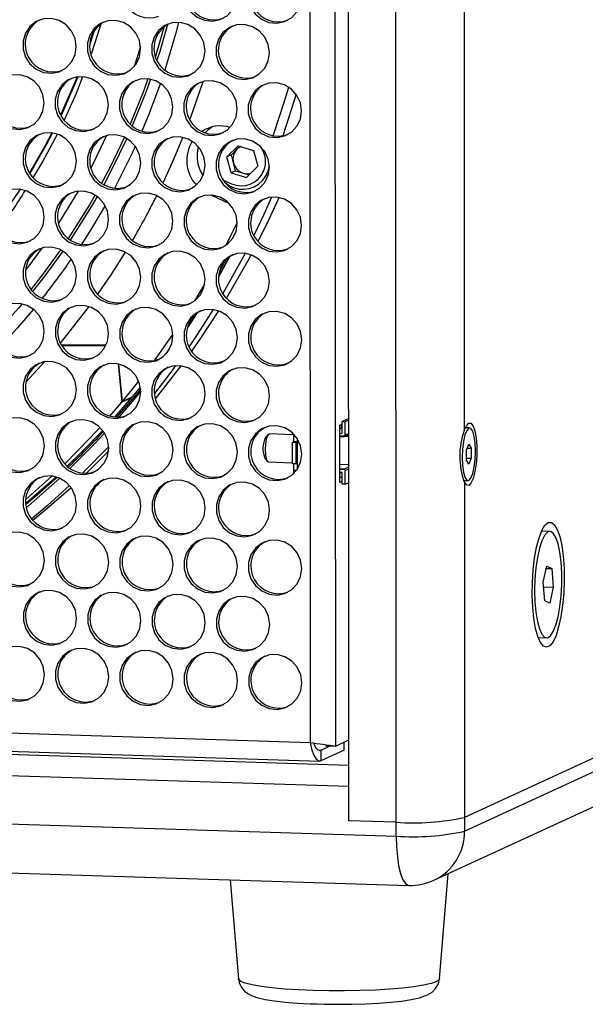
# Model space of a CAD drawing. Units: millimetres. Extents: x -2679 to 3061, y -1664 to 2343.
# Drawn here: x 2191 to 2326, y 275 to 510 of the extents above; entities that cross this region are included whole.
import ezdxf

# ---------------------------------------------------------------- set-up
doc = ezdxf.new("R2010")
doc.units = ezdxf.units.MM
doc.header["$MEASUREMENT"] = 0
doc.layers.get('0').update_dxf_attribs({"lineweight": 0})

msp = doc.modelspace()

# ---------------------------------------------------------------- linework, layer by layer
at = {"color": 18, "lineweight": 25, "true_color": 0x000000}
for p, q in [((2269.39, 318.76), (2268.5, 1857.29)), ((2280.68, 318.41), (2279.78, 1856.94)), ((2266.25, 336.58), (2265.37, 1841.34)), ((2259.27, 1839.59), (2260.14, 337.46)), ((2296.76, 671.5), (2296.91, 411.88)), ((2210.24, 508.87), (2207.91, 501.67)), ((2253.39, 482.26), (2253.28, 482.21)), ((2242.97, 479.86), (2240.29, 477.19)), ((2243.41, 479.73), (2242.69, 479.02)), ((2242.97, 479.86), (2246.64, 478.74)), ((2241.35, 477.68), (2240.29, 477.19)), ((2241.27, 473.39), (2240.29, 477.19)), ((2242.69, 479.02), (2241.35, 477.68)), ((2241.84, 475.78), (2241.35, 477.68)), ((2246.64, 478.74), (2247.63, 474.94)), ((2242.33, 473.88), (2241.84, 475.78)), ((2244.94, 472.27), (2247.63, 474.94)), ((2242.33, 473.88), (2241.27, 473.39)), ((2241.27, 473.39), (2244.94, 472.27)), ((2242.33, 473.88), (2244.17, 473.32)), ((2244.17, 473.32), (2245.57, 472.89)), ((2236.48, 468.09), (2240.83, 466.09)), ((2238.59, 450.05), (2239.93, 452.45)), ((2233, 439.75), (2230.88, 436.48)), ((2211.53, 432.37), (2200.86, 432.29)), ((2200.97, 432.12), (2211.45, 432.19)), ((2214.33, 427.77), (2215.22, 418.62)), ((2215.36, 418.79), (2214.49, 427.74)), ((2215.36, 418.79), (2219.28, 423.63)), ((2217.7, 419.87), (2219.67, 422.26)), ((2212.4, 415.33), (2215.22, 418.62)), ((2213.57, 415.09), (2217.56, 419.7)), ((2217.56, 419.7), (2215.22, 418.62)), ((2217.7, 419.87), (2215.36, 418.79)), ((2217.55, 419.8), (2217.56, 419.7)), ((2269.34, 414.75), (2267.74, 414.01)), ((2267.74, 414.01), (2268.46, 413.99)), ((2267.74, 411.36), (2267.74, 414.01)), ((2269.34, 414.39), (2268.46, 413.99)), ((2268.46, 410.76), (2268.46, 413.99)), ((2216.43, 411.6), (2217.57, 412.86)), ((2267.21, 413.19), (2267.74, 413.43)), ((2267.21, 399.46), (2267.21, 413.19)), ((2267.21, 411.22), (2267.58, 411.2)), ((2267.71, 412.58), (2267.55, 413.34)), ((2267.74, 412.51), (2267.63, 412.46)), ((2267.71, 412.58), (2267.75, 412.51)), ((2267.74, 412.46), (2267.73, 412.41)), ((2267.73, 412.41), (2267.74, 412.41)), ((2298.18, 412.49), (2297.15, 412.53)), ((2250.14, 410.95), (2249.54, 410.34)), ((2256.13, 410.87), (2250.37, 411.06)), ((2255.97, 409.05), (2256.29, 409.2)), ((2256.69, 409.03), (2255.97, 409.05)), ((2255.97, 403.94), (2255.97, 409.05)), ((2256.13, 411.11), (2256.13, 410.83)), ((2256.13, 410.83), (2256.41, 410.82)), ((2256.29, 409.2), (2256.29, 410.82)), ((2257.01, 409.18), (2256.29, 409.2)), ((2257.01, 409.18), (2256.69, 409.03)), ((2256.69, 409.03), (2256.7, 403.92)), ((2257.01, 410.03), (2257.01, 409.18)), ((2257.12, 402.74), (2257.12, 409.86)), ((2268.33, 410.5), (2267.21, 410.53)), ((2267.21, 410.48), (2268.15, 410.45)), ((2268.29, 410.47), (2269.34, 410.96)), ((2269.34, 410.46), (2268.33, 410.49)), ((2212.09, 408.07), (2205.85, 401.69)), ((2206.72, 401.66), (2212.05, 406.95)), ((2297.45, 407.17), (2297.98, 408.61)), ((2297.45, 404.78), (2297.45, 407.17)), ((2297.64, 407.69), (2298.51, 407.66)), ((2297.98, 408.61), (2298.51, 407.66)), ((2298.51, 407.66), (2298.51, 405.27)), ((2249.38, 405.16), (2249.94, 404.52)), ((2250.16, 404.39), (2255.97, 404.21)), ((2297.45, 405.31), (2298.51, 405.27)), ((2297.98, 403.83), (2297.45, 404.78)), ((2298.51, 405.27), (2297.98, 403.83)), ((2256.7, 403.92), (2255.97, 403.94)), ((2256.29, 402.38), (2256.14, 402.31)), ((2256.79, 402.27), (2256.14, 402.31)), ((2256.14, 402.31), (2256.14, 401.56)), ((2256.29, 402.38), (2256.29, 403.93)), ((2256.86, 402.37), (2256.29, 402.38)), ((2256.7, 403.92), (2257.02, 404.07)), ((2257.02, 404.07), (2257.02, 402.58)), ((2267.21, 403.86), (2269.35, 403.79)), ((2267.24, 403.85), (2267.21, 403.84)), ((2268.16, 402.67), (2267.21, 402.7)), ((2267.21, 402.63), (2268.33, 402.6)), ((2267.21, 401.19), (2267.41, 401.95)), ((2267.21, 401.95), (2267.58, 401.94)), ((2268.47, 399.1), (2268.47, 402.33)), ((2192.31, 395.45), (2198.54, 401.03)), ((2267.21, 400.65), (2267.74, 400.89)), ((2267.74, 399.7), (2267.21, 399.46)), ((2267.75, 399.12), (2267.74, 401.77)), ((2268.47, 399.1), (2269.35, 399.5)), ((2296.63, 399.99), (2297.78, 399.95)), ((2296.92, 399.58), (2296.97, 319.57)), ((2268.47, 399.1), (2267.75, 399.12)), ((2460.21, 394.81), (2296.97, 319.57)), ((2296.97, 316.26), (2460.21, 391.5)), ((2317.32, 387.79), (2315.33, 387.86)), ((2289.66, 304.56), (2452.9, 379.8)), ((2315.73, 375.69), (2316.58, 379.53)), ((2316.46, 378.98), (2317.77, 378.94)), ((2316.58, 379.53), (2317.77, 378.94)), ((2317.77, 378.94), (2318.11, 374.52)), ((2316.08, 371.26), (2315.73, 375.69)), ((2315.82, 374.59), (2318.11, 374.52)), ((2318.11, 374.52), (2317.27, 370.67)), ((2317.27, 370.67), (2316.08, 371.26)), ((2314.53, 362.47), (2316.52, 362.41)), ((1844.36, 350.54), (2260.14, 337.46)), ((1844.31, 346.17), (2262.43, 333.01)), ((1834.27, 340.72), (2269.39, 327.03)), ((2265.01, 336.6), (2262.69, 335.53)), ((2263.83, 336.66), (2266.25, 336.58)), ((2266.25, 336.58), (2269.38, 338.03)), ((2268.22, 335.59), (2268.22, 337.49)), ((2172.58, 335.1), (2269.39, 332.06)), ((2262.69, 335.53), (2262.7, 333.05)), ((2268.22, 335.59), (2262.7, 333.05)), ((1823, 329.5), (2280.68, 315.1)), ((2269.39, 318.76), (2269.39, 327.03)), ((2296.97, 319.57), (2296.97, 316.26)), ((2280.68, 318.41), (2269.39, 318.76)), ((2280.68, 315.1), (2280.68, 318.41)), ((2170.91, 306.89), (2283.66, 303.34)), ((2291.01, 281.05), (2293.04, 306.12)), ((2241.08, 304.68), (2243.03, 281.02))]:
    msp.add_line(p, q, dxfattribs=at)
at = {"color": 8, "lineweight": 25, "true_color": 0x808080}
for p, q in [((2216.11, 493.04), (2215.42, 491.26)), ((2239.45, 471.66), (2241.4, 470.76)), ((2240.71, 453.19), (2238.36, 448.98)), ((2232.37, 439.17), (2231.19, 437.37)), ((2267.21, 412.35), (2267.71, 412.58)), ((2267.73, 412.41), (2267.21, 412.17)), ((2267.58, 411.2), (2267.7, 411.26)), ((2269.34, 411.17), (2268.46, 410.76)), ((2267.31, 403.85), (2267.21, 403.81)), ((2268.16, 402.67), (2269.35, 403.22)), ((2268.47, 402.33), (2269.35, 402.73)), ((2262.69, 335.53), (2262.5, 335.53))]:
    msp.add_line(p, q, dxfattribs=at)
at = {"color": 18, "lineweight": 25, "true_color": 0x000000}
for points in [[(2242.73, 515.92), (2242.45, 517.86), (2241.62, 519.65), (2240.33, 521.12), (2238.68, 522.15), (2236.82, 522.65), (2234.92, 522.56), (2233.15, 521.9), (2231.66, 520.73), (2230.59, 519.15), (2230.03, 517.3), (2230.03, 515.35), (2230.6, 513.46), (2231.67, 511.81), (2233.16, 510.55), (2234.93, 509.78), (2236.83, 509.57), (2238.68, 509.95), (2240.33, 510.87), (2241.62, 512.27), (2242.45, 514), (2242.73, 515.92)], [(2258.08, 515.44), (2257.8, 517.38), (2256.97, 519.17), (2255.68, 520.64), (2254.03, 521.67), (2252.17, 522.16), (2250.27, 522.08), (2248.5, 521.42), (2247.01, 520.25), (2245.94, 518.67), (2245.38, 516.82), (2245.38, 514.86), (2245.95, 512.98), (2247.02, 511.33), (2248.51, 510.06), (2250.28, 509.29), (2252.18, 509.09), (2254.03, 509.47), (2255.68, 510.39), (2256.97, 511.78), (2257.8, 513.52), (2258.08, 515.44)], [(2204.37, 503.48), (2204.08, 505.42), (2203.25, 507.21), (2201.96, 508.68), (2200.31, 509.71), (2198.45, 510.21), (2196.56, 510.12), (2194.78, 509.46), (2193.3, 508.29), (2192.23, 506.71), (2191.67, 504.86), (2191.67, 502.91), (2192.23, 501.02), (2193.3, 499.37), (2194.79, 498.11), (2196.56, 497.34), (2198.46, 497.13), (2200.32, 497.51), (2201.96, 498.43), (2203.26, 499.83), (2204.08, 501.56), (2204.37, 503.48)], [(2219.72, 503), (2219.43, 504.94), (2218.6, 506.73), (2217.31, 508.2), (2215.66, 509.23), (2213.8, 509.72), (2211.91, 509.64), (2210.13, 508.98), (2208.65, 507.81), (2207.57, 506.23), (2207.02, 504.38), (2207.02, 502.42), (2207.58, 500.54), (2208.65, 498.89), (2210.14, 497.63), (2211.91, 496.86), (2213.81, 496.65), (2215.67, 497.03), (2217.31, 497.95), (2218.61, 499.34), (2219.43, 501.08), (2219.72, 503)], [(2235.07, 502.52), (2234.78, 504.46), (2233.95, 506.25), (2232.66, 507.72), (2231.01, 508.75), (2229.15, 509.24), (2227.26, 509.15), (2225.48, 508.5), (2224, 507.32), (2222.92, 505.74), (2222.36, 503.89), (2222.37, 501.94), (2222.93, 500.06), (2224, 498.41), (2225.49, 497.14), (2227.26, 496.37), (2229.16, 496.17), (2231.02, 496.54), (2232.66, 497.47), (2233.96, 498.86), (2234.78, 500.59), (2235.07, 502.52)], [(2225.34, 508.27), (2223.69, 502.58), (2223.25, 501.16)], [(2226.11, 508.8), (2224.27, 502.37), (2223.61, 500.27)], [(2250.42, 502.04), (2250.13, 503.98), (2249.3, 505.76), (2248.01, 507.24), (2246.36, 508.26), (2244.5, 508.76), (2242.61, 508.67), (2240.83, 508.01), (2239.35, 506.84), (2238.27, 505.26), (2237.71, 503.41), (2237.72, 501.46), (2238.28, 499.57), (2239.35, 497.92), (2240.84, 496.66), (2242.61, 495.89), (2244.51, 495.68), (2246.37, 496.06), (2248.01, 496.99), (2249.31, 498.38), (2250.13, 500.11), (2250.42, 502.04)], [(2208.62, 507.26), (2208.25, 506.07), (2207.59, 504.08)], [(2208.1, 506.26), (2208, 505.96), (2207.75, 505.19)], [(2196.7, 490.08), (2196.41, 492.02), (2195.59, 493.81), (2194.29, 495.28), (2192.64, 496.31), (2190.79, 496.8), (2188.89, 496.72), (2187.12, 496.06), (2185.63, 494.89), (2184.56, 493.3), (2184, 491.46), (2184, 489.5), (2184.56, 487.62), (2185.63, 485.97), (2187.12, 484.7), (2188.9, 483.93), (2190.79, 483.73), (2192.65, 484.1), (2194.3, 485.03), (2195.59, 486.42), (2196.42, 488.16), (2196.7, 490.08)], [(2212.05, 489.6), (2211.76, 491.54), (2210.94, 493.32), (2209.64, 494.8), (2207.99, 495.83), (2206.14, 496.32), (2204.24, 496.23), (2202.47, 495.57), (2200.98, 494.4), (2199.91, 492.82), (2199.35, 490.97), (2199.35, 489.02), (2199.91, 487.13), (2200.98, 485.49), (2202.47, 484.22), (2204.25, 483.45), (2206.14, 483.25), (2208, 483.62), (2209.65, 484.55), (2210.94, 485.94), (2211.77, 487.67), (2212.05, 489.6)], [(2204.54, 496.29), (2201.1, 488.25), (2200.63, 487.25)], [(2204.75, 496.31), (2201.35, 488.36), (2200.74, 487.06)], [(2205.87, 496.27), (2204.33, 492.3), (2201.46, 485.98)], [(2227.4, 489.11), (2227.11, 491.05), (2226.29, 492.84), (2224.99, 494.31), (2223.34, 495.34), (2221.49, 495.84), (2219.59, 495.75), (2217.82, 495.09), (2216.33, 493.92), (2215.26, 492.34), (2214.7, 490.49), (2214.7, 488.54), (2215.26, 486.65), (2216.33, 485), (2217.82, 483.74), (2219.6, 482.97), (2221.49, 482.76), (2223.35, 483.14), (2225, 484.06), (2226.29, 485.46), (2227.12, 487.19), (2227.4, 489.11)], [(2221.47, 495.84), (2220.45, 493), (2217.25, 485)], [(2222.08, 495.74), (2221.01, 492.77), (2217.72, 484.57)], [(2242.75, 488.63), (2242.46, 490.57), (2241.64, 492.36), (2240.34, 493.83), (2238.69, 494.86), (2236.84, 495.35), (2234.94, 495.27), (2233.17, 494.61), (2231.68, 493.44), (2230.61, 491.86), (2230.05, 490.01), (2230.05, 488.05), (2230.61, 486.17), (2231.68, 484.52), (2233.17, 483.25), (2234.95, 482.48), (2236.84, 482.28), (2238.7, 482.66), (2240.35, 483.58), (2241.64, 484.97), (2242.47, 486.71), (2242.75, 488.63)], [(2231.45, 486.07), (2231.57, 486.41), (2234.59, 495.18)], [(2258.1, 488.15), (2257.81, 490.09), (2256.99, 491.87), (2255.69, 493.35), (2254.04, 494.38), (2252.19, 494.87), (2250.29, 494.78), (2248.52, 494.13), (2247.03, 492.95), (2245.96, 491.37), (2245.4, 489.52), (2245.4, 487.57), (2245.96, 485.68), (2247.03, 484.04), (2248.52, 482.77), (2250.3, 482), (2252.19, 481.8), (2254.05, 482.17), (2255.7, 483.1), (2256.99, 484.49), (2257.82, 486.22), (2258.1, 488.15)], [(2251.32, 482.21), (2254.1, 490.69), (2255.03, 493.84)], [(2256.81, 492.13), (2253.69, 482.46), (2253.59, 482.17)], [(2236.66, 484.31), (2235.79, 483.61), (2235.13, 482.92)], [(2204.38, 476.19), (2204.1, 478.13), (2203.27, 479.92), (2201.97, 481.39), (2200.33, 482.42), (2198.47, 482.91), (2196.57, 482.83), (2194.8, 482.17), (2193.31, 481), (2192.24, 479.42), (2191.68, 477.57), (2191.68, 475.61), (2192.24, 473.73), (2193.32, 472.08), (2194.81, 470.82), (2196.58, 470.05), (2198.48, 469.84), (2200.33, 470.22), (2201.98, 471.14), (2203.27, 472.53), (2204.1, 474.27), (2204.38, 476.19)], [(2198.51, 482.91), (2196.87, 479.77), (2193.23, 473.37)], [(2198.69, 482.89), (2197.12, 479.89), (2193.32, 473.22)], [(2199.78, 482.54), (2196.41, 476.15), (2194.1, 472.32)], [(2219.73, 475.71), (2219.45, 477.65), (2218.62, 479.44), (2217.32, 480.91), (2215.68, 481.94), (2213.82, 482.43), (2211.92, 482.34), (2210.15, 481.69), (2208.66, 480.51), (2207.59, 478.93), (2207.03, 477.08), (2207.03, 475.13), (2207.59, 473.25), (2208.67, 471.6), (2210.16, 470.33), (2211.93, 469.56), (2213.83, 469.36), (2215.68, 469.73), (2217.33, 470.66), (2218.62, 472.05), (2219.45, 473.78), (2219.73, 475.71)], [(2215.86, 481.86), (2212.34, 474.57), (2210.4, 470.89)], [(2235.08, 475.23), (2234.8, 477.17), (2233.97, 478.95), (2232.67, 480.43), (2231.02, 481.45), (2229.17, 481.95), (2227.27, 481.86), (2225.5, 481.2), (2224.01, 480.03), (2222.94, 478.45), (2222.38, 476.6), (2222.38, 474.65), (2222.94, 472.76), (2224.02, 471.11), (2225.51, 469.85), (2227.28, 469.08), (2229.18, 468.87), (2231.03, 469.25), (2232.68, 470.18), (2233.97, 471.57), (2234.8, 473.3), (2235.08, 475.23)], [(2225.05, 470.99), (2227.63, 476.64), (2229.81, 481.84)], [(2216.4, 481.57), (2212.87, 474.27), (2210.92, 470.55)], [(2250.43, 474.74), (2250.15, 476.68), (2249.32, 478.47), (2248.02, 479.94), (2246.37, 480.97), (2244.52, 481.46), (2242.62, 481.38), (2240.85, 480.72), (2239.36, 479.55), (2238.29, 477.97), (2237.73, 476.12), (2237.73, 474.16), (2238.29, 472.28), (2239.37, 470.63), (2240.86, 469.37), (2242.63, 468.6), (2244.53, 468.39), (2246.38, 468.77), (2248.03, 469.69), (2249.32, 471.08), (2250.15, 472.82), (2250.43, 474.74)], [(2250.23, 473.27), (2249.8, 472.21), (2249.35, 471.12)], [(2196.71, 462.79), (2196.43, 464.73), (2195.6, 466.51), (2194.31, 467.99), (2192.66, 469.02), (2190.8, 469.51), (2188.9, 469.42), (2187.13, 468.76), (2185.65, 467.59), (2184.57, 466.01), (2184.01, 464.16), (2184.02, 462.21), (2184.58, 460.32), (2185.65, 458.68), (2187.14, 457.41), (2188.91, 456.64), (2190.81, 456.44), (2192.67, 456.81), (2194.31, 457.74), (2195.61, 459.13), (2196.43, 460.86), (2196.71, 462.79)], [(2190.99, 469.49), (2187.18, 463.85), (2185.07, 460.95)], [(2212.06, 462.3), (2211.78, 464.24), (2210.95, 466.03), (2209.66, 467.5), (2208.01, 468.53), (2206.15, 469.03), (2204.25, 468.94), (2202.48, 468.28), (2201, 467.11), (2199.92, 465.53), (2199.36, 463.68), (2199.37, 461.73), (2199.93, 459.84), (2201, 458.19), (2202.49, 456.93), (2204.26, 456.16), (2206.16, 455.95), (2208.02, 456.33), (2209.66, 457.25), (2210.96, 458.65), (2211.78, 460.38), (2212.06, 462.3)], [(2208.85, 468.09), (2207.51, 465.77), (2202.45, 457.7)], [(2209.36, 467.74), (2208.02, 465.44), (2202.94, 457.34)], [(2227.41, 461.82), (2227.13, 463.76), (2226.3, 465.55), (2225.01, 467.02), (2223.36, 468.05), (2221.5, 468.54), (2219.6, 468.46), (2217.83, 467.8), (2216.35, 466.63), (2215.27, 465.05), (2214.71, 463.2), (2214.71, 461.24), (2215.28, 459.36), (2216.35, 457.71), (2217.84, 456.44), (2219.61, 455.68), (2221.51, 455.47), (2223.37, 455.85), (2225.01, 456.77), (2226.31, 458.16), (2227.13, 459.9), (2227.41, 461.82)], [(2242.76, 461.34), (2242.48, 463.28), (2241.65, 465.06), (2240.36, 466.54), (2238.71, 467.57), (2236.85, 468.06), (2234.95, 467.97), (2233.18, 467.32), (2231.69, 466.14), (2230.62, 464.56), (2230.06, 462.71), (2230.06, 460.76), (2230.63, 458.88), (2231.7, 457.23), (2233.19, 455.96), (2234.96, 455.19), (2236.86, 454.99), (2238.71, 455.36), (2240.36, 456.29), (2241.66, 457.68), (2242.48, 459.41), (2242.76, 461.34)], [(2258.11, 460.85), (2257.83, 462.8), (2257, 464.58), (2255.71, 466.06), (2254.06, 467.08), (2252.2, 467.58), (2250.3, 467.49), (2248.53, 466.83), (2247.04, 465.66), (2245.97, 464.08), (2245.41, 462.23), (2245.41, 460.28), (2245.98, 458.39), (2247.05, 456.74), (2248.54, 455.48), (2250.31, 454.71), (2252.21, 454.5), (2254.06, 454.88), (2255.71, 455.81), (2257.01, 457.2), (2257.83, 458.93), (2258.11, 460.85)], [(2250.96, 467.59), (2249.13, 463.46), (2246.75, 458.42)], [(2247.75, 456.97), (2250.37, 462.33), (2252.73, 467.5)], [(2240.09, 456.09), (2241.26, 458.4), (2242.76, 461.47)], [(2204.4, 448.9), (2204.11, 450.84), (2203.29, 452.63), (2201.99, 454.1), (2200.34, 455.13), (2198.49, 455.62), (2196.59, 455.53), (2194.82, 454.88), (2193.33, 453.7), (2192.26, 452.12), (2191.7, 450.27), (2191.7, 448.32), (2192.26, 446.44), (2193.33, 444.79), (2194.82, 443.52), (2196.59, 442.75), (2198.49, 442.55), (2200.35, 442.92), (2202, 443.85), (2203.29, 445.24), (2204.11, 446.97), (2204.4, 448.9)], [(2200.61, 455), (2196.36, 449.16), (2193.57, 445.59)], [(2201.15, 454.71), (2196.84, 448.77), (2193.96, 445.1)], [(2219.75, 448.42), (2219.46, 450.36), (2218.64, 452.14), (2217.34, 453.62), (2215.69, 454.64), (2213.84, 455.14), (2211.94, 455.05), (2210.17, 454.39), (2208.68, 453.22), (2207.61, 451.64), (2207.05, 449.79), (2207.05, 447.84), (2207.61, 445.95), (2208.68, 444.3), (2210.17, 443.04), (2211.94, 442.27), (2213.84, 442.06), (2215.7, 442.44), (2217.35, 443.37), (2218.64, 444.76), (2219.46, 446.49), (2219.75, 448.42)], [(2209.51, 444.39), (2212.67, 449.02), (2216.1, 454.45)], [(2235.1, 447.93), (2234.81, 449.87), (2233.99, 451.66), (2232.69, 453.13), (2231.04, 454.16), (2229.18, 454.66), (2227.29, 454.57), (2225.52, 453.91), (2224.03, 452.74), (2222.96, 451.16), (2222.4, 449.31), (2222.4, 447.35), (2222.96, 445.47), (2224.03, 443.82), (2225.52, 442.56), (2227.29, 441.79), (2229.19, 441.58), (2231.05, 441.96), (2232.7, 442.88), (2233.99, 444.27), (2234.81, 446.01), (2235.1, 447.93)], [(2250.45, 447.45), (2250.16, 449.39), (2249.34, 451.18), (2248.04, 452.65), (2246.39, 453.68), (2244.53, 454.17), (2242.64, 454.09), (2240.87, 453.43), (2239.38, 452.26), (2238.31, 450.68), (2237.75, 448.83), (2237.75, 446.87), (2238.31, 444.99), (2239.38, 443.34), (2240.87, 442.07), (2242.64, 441.3), (2244.54, 441.1), (2246.4, 441.47), (2248.05, 442.4), (2249.34, 443.79), (2250.16, 445.53), (2250.45, 447.45)], [(2244.61, 454.16), (2244.31, 453.6), (2239.32, 444.58)], [(2240.21, 443.43), (2245.39, 452.48), (2246.1, 453.8)], [(2240.94, 453.37), (2240.47, 452.48), (2238.33, 448.61)], [(2232.64, 442.84), (2234.8, 446.45), (2235, 446.79)], [(2196.73, 435.49), (2196.45, 437.43), (2195.62, 439.22), (2194.32, 440.69), (2192.67, 441.72), (2190.82, 442.22), (2188.92, 442.13), (2187.15, 441.47), (2185.66, 440.3), (2184.59, 438.72), (2184.03, 436.87), (2184.03, 434.92), (2184.59, 433.03), (2185.67, 431.38), (2187.16, 430.12), (2188.93, 429.35), (2190.83, 429.14), (2192.68, 429.52), (2194.33, 430.44), (2195.62, 431.84), (2196.45, 433.57), (2196.73, 435.49)], [(2191.49, 442.11), (2190.54, 440.99), (2184.78, 434.63)], [(2212.08, 435.01), (2211.8, 436.95), (2210.97, 438.74), (2209.67, 440.21), (2208.02, 441.24), (2206.17, 441.73), (2204.27, 441.65), (2202.5, 440.99), (2201.01, 439.82), (2199.94, 438.24), (2199.38, 436.39), (2199.38, 434.43), (2199.94, 432.55), (2201.02, 430.9), (2202.51, 429.63), (2204.28, 428.87), (2206.18, 428.66), (2208.03, 429.04), (2209.68, 429.96), (2210.97, 431.35), (2211.8, 433.09), (2212.08, 435.01)], [(2200.62, 432.76), (2206.68, 440.47), (2207.42, 441.47)], [(2227.43, 434.53), (2227.15, 436.47), (2226.32, 438.25), (2225.02, 439.73), (2223.37, 440.76), (2221.52, 441.25), (2219.62, 441.16), (2217.85, 440.51), (2216.36, 439.33), (2215.29, 437.75), (2214.73, 435.9), (2214.73, 433.95), (2215.29, 432.07), (2216.37, 430.42), (2217.86, 429.15), (2219.63, 428.38), (2221.53, 428.18), (2223.38, 428.55), (2225.03, 429.48), (2226.32, 430.87), (2227.15, 432.6), (2227.43, 434.53)], [(2242.78, 434.04), (2242.5, 435.99), (2241.67, 437.77), (2240.37, 439.25), (2238.72, 440.27), (2236.87, 440.77), (2234.97, 440.68), (2233.2, 440.02), (2231.71, 438.85), (2230.64, 437.27), (2230.08, 435.42), (2230.08, 433.47), (2230.64, 431.58), (2231.72, 429.93), (2233.2, 428.67), (2234.98, 427.9), (2236.88, 427.69), (2238.73, 428.07), (2240.38, 429), (2241.67, 430.39), (2242.5, 432.12), (2242.78, 434.04)], [(2237.02, 440.75), (2233.2, 434.76), (2231.27, 431.91)], [(2231.91, 430.79), (2233.94, 433.7), (2238.35, 440.42)], [(2258.13, 433.56), (2257.85, 435.5), (2257.02, 437.29), (2255.72, 438.76), (2254.07, 439.79), (2252.22, 440.28), (2250.32, 440.2), (2248.55, 439.54), (2247.06, 438.37), (2245.99, 436.79), (2245.43, 434.94), (2245.43, 432.98), (2245.99, 431.1), (2247.07, 429.45), (2248.55, 428.19), (2250.33, 427.42), (2252.23, 427.21), (2254.08, 427.59), (2255.73, 428.51), (2257.02, 429.9), (2257.85, 431.64), (2258.13, 433.56)], [(2223.04, 428.57), (2223.68, 429.44), (2227.43, 434.76)], [(2225.73, 430.12), (2226.02, 430.52), (2226.61, 431.34)], [(2204.41, 421.61), (2204.13, 423.55), (2203.3, 425.33), (2202.01, 426.81), (2200.36, 427.83), (2198.5, 428.33), (2196.6, 428.24), (2194.83, 427.58), (2193.34, 426.41), (2192.27, 424.83), (2191.71, 422.98), (2191.71, 421.03), (2192.28, 419.14), (2193.35, 417.49), (2194.84, 416.23), (2196.61, 415.46), (2198.51, 415.25), (2200.36, 415.63), (2202.01, 416.56), (2203.31, 417.95), (2204.13, 419.68), (2204.41, 421.61)], [(2192.39, 423.52), (2193.17, 424.35), (2196.77, 428.27)], [(2219.76, 421.12), (2219.48, 423.06), (2218.65, 424.85), (2217.36, 426.32), (2215.71, 427.35), (2213.85, 427.85), (2211.95, 427.76), (2210.18, 427.1), (2208.69, 425.93), (2207.62, 424.35), (2207.06, 422.5), (2207.06, 420.54), (2207.63, 418.66), (2208.7, 417.01), (2210.19, 415.75), (2211.96, 414.98), (2213.86, 414.77), (2215.71, 415.15), (2217.36, 416.07), (2218.66, 417.46), (2219.48, 419.2), (2219.76, 421.12)], [(2235.11, 420.64), (2234.83, 422.58), (2234, 424.37), (2232.71, 425.84), (2231.06, 426.87), (2229.2, 427.36), (2227.3, 427.28), (2225.53, 426.62), (2224.04, 425.45), (2222.97, 423.87), (2222.41, 422.02), (2222.41, 420.06), (2222.98, 418.18), (2224.05, 416.53), (2225.54, 415.26), (2227.31, 414.49), (2229.21, 414.29), (2231.06, 414.67), (2232.71, 415.59), (2234.01, 416.98), (2234.83, 418.72), (2235.11, 420.64)], [(2228.06, 427.38), (2226.93, 425.84), (2223.01, 420.73)], [(2223.24, 419.47), (2227.49, 424.82), (2229.39, 427.34)], [(2250.46, 420.16), (2250.18, 422.1), (2249.35, 423.88), (2248.06, 425.36), (2246.41, 426.39), (2244.55, 426.88), (2242.65, 426.79), (2240.88, 426.13), (2239.39, 424.96), (2238.32, 423.38), (2237.76, 421.53), (2237.76, 419.58), (2238.33, 417.69), (2239.4, 416.05), (2240.89, 414.78), (2242.66, 414.01), (2244.56, 413.81), (2246.41, 414.18), (2248.06, 415.11), (2249.36, 416.5), (2250.18, 418.23), (2250.46, 420.16)], [(2219.76, 421.31), (2215.96, 416.74), (2214.51, 415.07)], [(2196.75, 408.2), (2196.46, 410.14), (2195.63, 411.93), (2194.34, 413.4), (2192.69, 414.43), (2190.83, 414.92), (2188.94, 414.84), (2187.16, 414.18), (2185.68, 413.01), (2184.61, 411.43), (2184.05, 409.58), (2184.05, 407.62), (2184.61, 405.74), (2185.68, 404.09), (2187.17, 402.82), (2188.94, 402.06), (2190.84, 401.85), (2192.7, 402.23), (2194.34, 403.15), (2195.64, 404.54), (2196.46, 406.28), (2196.75, 408.2)], [(2212.1, 407.72), (2211.81, 409.66), (2210.98, 411.45), (2209.69, 412.92), (2208.04, 413.95), (2206.18, 414.44), (2204.29, 414.35), (2202.51, 413.7), (2201.03, 412.52), (2199.96, 410.94), (2199.4, 409.09), (2199.4, 407.14), (2199.96, 405.26), (2201.03, 403.61), (2202.52, 402.34), (2204.29, 401.57), (2206.19, 401.37), (2208.05, 401.74), (2209.69, 402.67), (2210.99, 404.06), (2211.81, 405.79), (2212.1, 407.72)], [(2227.45, 407.23), (2227.16, 409.18), (2226.33, 410.96), (2225.04, 412.44), (2223.39, 413.46), (2221.53, 413.96), (2219.64, 413.87), (2217.86, 413.21), (2216.38, 412.04), (2215.31, 410.46), (2214.75, 408.61), (2214.75, 406.66), (2215.31, 404.77), (2216.38, 403.12), (2217.87, 401.86), (2219.64, 401.09), (2221.54, 400.88), (2223.4, 401.26), (2225.04, 402.19), (2226.34, 403.58), (2227.16, 405.31), (2227.45, 407.23)], [(2296.91, 411.88), (2297.41, 413.03), (2297.95, 413.62), (2298.49, 413.6), (2298.99, 412.96), (2299.41, 411.77), (2299.71, 410.13), (2299.87, 408.16), (2299.87, 406.03), (2299.71, 403.91), (2299.41, 401.99), (2299, 400.42), (2298.5, 399.32), (2297.96, 398.8), (2297.42, 398.89), (2296.92, 399.58)], [(2201.62, 403.96), (2207.7, 410.16), (2210, 412.64)], [(2202.21, 403.36), (2205.46, 406.52), (2210.66, 411.9)], [(2211.1, 411.26), (2208.71, 408.72), (2202.86, 402.84)], [(2242.8, 406.75), (2242.51, 408.69), (2241.68, 410.48), (2240.39, 411.95), (2238.74, 412.98), (2236.88, 413.47), (2234.99, 413.39), (2233.21, 412.73), (2231.73, 411.56), (2230.66, 409.98), (2230.1, 408.13), (2230.1, 406.17), (2230.66, 404.29), (2231.73, 402.64), (2233.22, 401.38), (2234.99, 400.61), (2236.89, 400.4), (2238.75, 400.78), (2240.39, 401.7), (2241.69, 403.09), (2242.51, 404.83), (2242.8, 406.75)], [(2258.15, 406.27), (2257.86, 408.21), (2257.03, 410), (2255.74, 411.47), (2254.09, 412.5), (2252.23, 412.99), (2250.34, 412.91), (2248.56, 412.25), (2247.08, 411.08), (2246.01, 409.49), (2245.45, 407.65), (2245.45, 405.69), (2246.01, 403.81), (2247.08, 402.16), (2248.57, 400.89), (2250.34, 400.12), (2252.24, 399.92), (2254.1, 400.29), (2255.74, 401.22), (2257.04, 402.61), (2257.86, 404.35), (2258.15, 406.27)], [(2299.58, 406.96), (2299.5, 408.85), (2299.27, 410.48), (2298.92, 411.7), (2298.47, 412.37), (2297.98, 412.45), (2297.48, 411.92), (2297.04, 410.83), (2296.68, 409.29), (2296.46, 407.45), (2296.38, 405.48), (2296.46, 403.6), (2296.69, 401.96), (2297.04, 400.75), (2297.49, 400.07), (2297.98, 399.99), (2298.48, 400.53), (2298.92, 401.62), (2299.28, 403.16), (2299.5, 405), (2299.58, 406.96)], [(2250.37, 411.06), (2250.26, 411.03), (2249.94, 410.63), (2249.66, 409.79), (2249.48, 408.63), (2249.41, 407.33), (2249.48, 406.1), (2249.66, 405.11), (2249.94, 404.52), (2250.16, 404.39)], [(2204.43, 394.31), (2204.14, 396.25), (2203.32, 398.04), (2202.02, 399.51), (2200.37, 400.54), (2198.52, 401.04), (2196.62, 400.95), (2194.85, 400.29), (2193.36, 399.12), (2192.29, 397.54), (2191.73, 395.69), (2191.73, 393.74), (2192.29, 391.85), (2193.37, 390.2), (2194.85, 388.94), (2196.63, 388.17), (2198.52, 387.96), (2200.38, 388.34), (2202.03, 389.26), (2203.32, 390.65), (2204.15, 392.39), (2204.43, 394.31)], [(2192.31, 394.56), (2198.98, 400.36), (2199.52, 400.84)], [(2200.42, 400.52), (2193.01, 393.95), (2192.47, 393.5)], [(2219.78, 393.83), (2219.49, 395.77), (2218.67, 397.56), (2217.37, 399.03), (2215.72, 400.06), (2213.87, 400.55), (2211.97, 400.47), (2210.2, 399.81), (2208.71, 398.64), (2207.64, 397.06), (2207.08, 395.21), (2207.08, 393.25), (2207.64, 391.37), (2208.72, 389.72), (2210.2, 388.45), (2211.98, 387.68), (2213.87, 387.48), (2215.73, 387.86), (2217.38, 388.78), (2218.67, 390.17), (2219.5, 391.91), (2219.78, 393.83)], [(2235.13, 393.35), (2234.84, 395.29), (2234.02, 397.07), (2232.72, 398.55), (2231.07, 399.58), (2229.22, 400.07), (2227.32, 399.98), (2225.55, 399.32), (2224.06, 398.15), (2222.99, 396.57), (2222.43, 394.72), (2222.43, 392.77), (2222.99, 390.88), (2224.06, 389.24), (2225.55, 387.97), (2227.33, 387.2), (2229.22, 387), (2231.08, 387.37), (2232.73, 388.3), (2234.02, 389.69), (2234.85, 391.42), (2235.13, 393.35)], [(2250.48, 392.86), (2250.19, 394.8), (2249.37, 396.59), (2248.07, 398.06), (2246.42, 399.09), (2244.57, 399.59), (2242.67, 399.5), (2240.9, 398.84), (2239.41, 397.67), (2238.34, 396.09), (2237.78, 394.24), (2237.78, 392.29), (2238.34, 390.4), (2239.41, 388.75), (2240.9, 387.49), (2242.68, 386.72), (2244.57, 386.51), (2246.43, 386.89), (2248.08, 387.81), (2249.37, 389.21), (2250.2, 390.94), (2250.48, 392.86)], [(2202.78, 398.76), (2197.51, 393.98), (2193.76, 390.79)], [(2194.01, 390.49), (2197.37, 393.26), (2203.13, 398.31)], [(2316.91, 389.92), (2317.68, 389.97), (2318.42, 389.41), (2319.09, 388.27), (2319.68, 386.59), (2320.15, 384.43), (2320.49, 381.89), (2320.69, 379.08), (2320.73, 376.1), (2320.61, 373.08), (2320.35, 370.15), (2319.94, 367.42), (2319.41, 365), (2318.78, 362.99), (2318.07, 361.48), (2317.32, 360.53), (2316.55, 360.18), (2315.79, 360.43), (2315.08, 361.29), (2314.45, 362.71), (2313.92, 364.64), (2313.51, 367), (2313.24, 369.69), (2313.12, 372.6), (2313.16, 375.61), (2313.35, 378.6), (2313.68, 381.45), (2314.16, 384.04), (2314.74, 386.26), (2315.41, 388.03), (2316.15, 389.27), (2316.91, 389.92)], [(2319.27, 367.46), (2319.69, 369.82), (2319.99, 372.43), (2320.14, 375.16), (2320.14, 377.88), (2319.99, 380.48), (2319.7, 382.83), (2319.28, 384.81), (2318.75, 386.34), (2318.13, 387.35), (2317.46, 387.78), (2316.76, 387.62), (2316.06, 386.87), (2315.41, 385.58), (2314.83, 383.79), (2314.35, 381.6), (2313.99, 379.1), (2313.76, 376.42), (2313.68, 373.67), (2313.76, 370.99), (2313.98, 368.51), (2314.34, 366.33), (2314.82, 364.56), (2315.4, 363.29), (2316.05, 362.56), (2316.74, 362.43), (2317.44, 362.88), (2318.11, 363.91), (2318.73, 365.46), (2319.27, 367.46)], [(2196.76, 380.91), (2196.48, 382.85), (2195.65, 384.64), (2194.35, 386.11), (2192.71, 387.14), (2190.85, 387.63), (2188.95, 387.54), (2187.18, 386.89), (2185.69, 385.71), (2184.62, 384.13), (2184.06, 382.28), (2184.06, 380.33), (2184.62, 378.45), (2185.7, 376.8), (2187.19, 375.53), (2188.96, 374.76), (2190.86, 374.56), (2192.71, 374.93), (2194.36, 375.86), (2195.65, 377.25), (2196.48, 378.98), (2196.76, 380.91)], [(2212.11, 380.42), (2211.83, 382.37), (2211, 384.15), (2209.7, 385.63), (2208.06, 386.65), (2206.2, 387.15), (2204.3, 387.06), (2202.53, 386.4), (2201.04, 385.23), (2199.97, 383.65), (2199.41, 381.8), (2199.41, 379.85), (2199.97, 377.96), (2201.05, 376.31), (2202.54, 375.05), (2204.31, 374.28), (2206.21, 374.07), (2208.06, 374.45), (2209.71, 375.38), (2211, 376.77), (2211.83, 378.5), (2212.11, 380.42)], [(2227.46, 379.94), (2227.18, 381.88), (2226.35, 383.67), (2225.05, 385.14), (2223.41, 386.17), (2221.55, 386.66), (2219.65, 386.58), (2217.88, 385.92), (2216.39, 384.75), (2215.32, 383.17), (2214.76, 381.32), (2214.76, 379.36), (2215.32, 377.48), (2216.4, 375.83), (2217.89, 374.57), (2219.66, 373.8), (2221.56, 373.59), (2223.41, 373.97), (2225.06, 374.89), (2226.35, 376.28), (2227.18, 378.02), (2227.46, 379.94)], [(2242.81, 379.46), (2242.53, 381.4), (2241.7, 383.19), (2240.4, 384.66), (2238.76, 385.69), (2236.9, 386.18), (2235, 386.1), (2233.23, 385.44), (2231.74, 384.27), (2230.67, 382.68), (2230.11, 380.84), (2230.11, 378.88), (2230.67, 377), (2231.75, 375.35), (2233.24, 374.08), (2235.01, 373.31), (2236.91, 373.11), (2238.76, 373.48), (2240.41, 374.41), (2241.7, 375.8), (2242.53, 377.54), (2242.81, 379.46)], [(2258.16, 378.98), (2257.88, 380.92), (2257.05, 382.7), (2255.75, 384.18), (2254.11, 385.21), (2252.25, 385.7), (2250.35, 385.61), (2248.58, 384.95), (2247.09, 383.78), (2246.02, 382.2), (2245.46, 380.35), (2245.46, 378.4), (2246.02, 376.51), (2247.1, 374.87), (2248.59, 373.6), (2250.36, 372.83), (2252.26, 372.63), (2254.11, 373), (2255.76, 373.93), (2257.05, 375.32), (2257.88, 377.05), (2258.16, 378.98)], [(2204.44, 367.02), (2204.16, 368.96), (2203.33, 370.75), (2202.04, 372.22), (2200.39, 373.25), (2198.53, 373.74), (2196.63, 373.66), (2194.86, 373), (2193.38, 371.83), (2192.3, 370.25), (2191.74, 368.4), (2191.75, 366.44), (2192.31, 364.56), (2193.38, 362.91), (2194.87, 361.64), (2196.64, 360.87), (2198.54, 360.67), (2200.4, 361.05), (2202.04, 361.97), (2203.34, 363.36), (2204.16, 365.1), (2204.44, 367.02)], [(2219.79, 366.54), (2219.51, 368.48), (2218.68, 370.26), (2217.39, 371.74), (2215.74, 372.77), (2213.88, 373.26), (2211.98, 373.17), (2210.21, 372.52), (2208.73, 371.34), (2207.65, 369.76), (2207.09, 367.91), (2207.1, 365.96), (2207.66, 364.07), (2208.73, 362.43), (2210.22, 361.16), (2211.99, 360.39), (2213.89, 360.19), (2215.75, 360.56), (2217.39, 361.49), (2218.69, 362.88), (2219.51, 364.61), (2219.79, 366.54)], [(2235.14, 366.05), (2234.86, 367.99), (2234.03, 369.78), (2232.74, 371.25), (2231.09, 372.28), (2229.23, 372.78), (2227.33, 372.69), (2225.56, 372.03), (2224.08, 370.86), (2223, 369.28), (2222.44, 367.43), (2222.45, 365.48), (2223.01, 363.59), (2224.08, 361.94), (2225.57, 360.68), (2227.34, 359.91), (2229.24, 359.7), (2231.1, 360.08), (2232.74, 361), (2234.04, 362.4), (2234.86, 364.13), (2235.14, 366.05)], [(2250.49, 365.57), (2250.21, 367.51), (2249.38, 369.3), (2248.09, 370.77), (2246.44, 371.8), (2244.58, 372.29), (2242.68, 372.21), (2240.91, 371.55), (2239.43, 370.38), (2238.35, 368.8), (2237.79, 366.95), (2237.8, 364.99), (2238.36, 363.11), (2239.43, 361.46), (2240.92, 360.2), (2242.69, 359.43), (2244.59, 359.22), (2246.45, 359.6), (2248.09, 360.52), (2249.39, 361.91), (2250.21, 363.65), (2250.49, 365.57)], [(2196.78, 353.61), (2196.49, 355.56), (2195.67, 357.34), (2194.37, 358.82), (2192.72, 359.84), (2190.87, 360.34), (2188.97, 360.25), (2187.2, 359.59), (2185.71, 358.42), (2184.64, 356.84), (2184.08, 354.99), (2184.08, 353.04), (2184.64, 351.15), (2185.71, 349.5), (2187.2, 348.24), (2188.98, 347.47), (2190.87, 347.26), (2192.73, 347.64), (2194.38, 348.57), (2195.67, 349.96), (2196.5, 351.69), (2196.78, 353.61)], [(2212.13, 353.13), (2211.84, 355.07), (2211.02, 356.86), (2209.72, 358.33), (2208.07, 359.36), (2206.22, 359.85), (2204.32, 359.77), (2202.55, 359.11), (2201.06, 357.94), (2199.99, 356.36), (2199.43, 354.51), (2199.43, 352.55), (2199.99, 350.67), (2201.06, 349.02), (2202.55, 347.76), (2204.33, 346.99), (2206.22, 346.78), (2208.08, 347.16), (2209.73, 348.08), (2211.02, 349.47), (2211.85, 351.21), (2212.13, 353.13)], [(2227.48, 352.65), (2227.19, 354.59), (2226.37, 356.38), (2225.07, 357.85), (2223.42, 358.88), (2221.57, 359.37), (2219.67, 359.29), (2217.9, 358.63), (2216.41, 357.46), (2215.34, 355.87), (2214.78, 354.03), (2214.78, 352.07), (2215.34, 350.19), (2216.41, 348.54), (2217.9, 347.27), (2219.67, 346.5), (2221.57, 346.3), (2223.43, 346.67), (2225.08, 347.6), (2226.37, 348.99), (2227.2, 350.73), (2227.48, 352.65)], [(2242.83, 352.17), (2242.54, 354.11), (2241.72, 355.89), (2240.42, 357.37), (2238.77, 358.4), (2236.92, 358.89), (2235.02, 358.8), (2233.25, 358.14), (2231.76, 356.97), (2230.69, 355.39), (2230.13, 353.54), (2230.13, 351.59), (2230.69, 349.7), (2231.76, 348.06), (2233.25, 346.79), (2235.02, 346.02), (2236.92, 345.82), (2238.78, 346.19), (2240.43, 347.12), (2241.72, 348.51), (2242.55, 350.24), (2242.83, 352.17)], [(2258.18, 351.68), (2257.89, 353.62), (2257.07, 355.41), (2255.77, 356.88), (2254.12, 357.91), (2252.27, 358.41), (2250.37, 358.32), (2248.6, 357.66), (2247.11, 356.49), (2246.04, 354.91), (2245.48, 353.06), (2245.48, 351.11), (2246.04, 349.22), (2247.11, 347.57), (2248.6, 346.31), (2250.37, 345.54), (2252.27, 345.33), (2254.13, 345.71), (2255.78, 346.63), (2257.07, 348.03), (2257.89, 349.76), (2258.18, 351.68)], [(2260.14, 337.46), (2260.49, 335.82), (2260.99, 334.44), (2261.59, 333.47), (2262.28, 333.03), (2262.7, 333.05)], [(2260.95, 337.31), (2261.11, 336.9), (2261.51, 336.19), (2261.98, 335.7), (2262.48, 335.51), (2262.69, 335.53)], [(2243.1, 281), (2243.22, 280.09), (2243.77, 278.94), (2244.48, 278.11), (2245.27, 277.51), (2246.17, 277.05), (2247.39, 276.61), (2249.38, 276.14), (2251.54, 275.8), (2254.19, 275.49), (2257.07, 275.26), (2260.15, 275.09), (2261.79, 275.03)], [(2261.79, 275.03), (2263.5, 274.99), (2266.81, 274.95), (2270.12, 274.98), (2273.36, 275.08), (2276.45, 275.24), (2279.32, 275.46), (2281.92, 275.74), (2284.21, 276.08), (2286.21, 276.51), (2288.12, 277.18), (2289.27, 277.89), (2290.07, 278.69), (2290.72, 279.82), (2290.97, 281)]]:
    msp.add_lwpolyline(points, dxfattribs=at)
at = {"color": 8, "lineweight": 25, "true_color": 0x808080}
for points in [[(2228.77, 509.27), (2228.13, 506.81), (2225.48, 497.9)], [(2219.69, 503.56), (2219.59, 503.24), (2218.15, 498.74)], [(2224.42, 494.75), (2221.74, 487.55), (2220.01, 483.33)], [(2211.61, 482.27), (2208.46, 475.77), (2207.85, 474.58)], [(2218.42, 479.72), (2217.75, 478.26), (2213.48, 469.68)], [(2204.81, 469.03), (2203.72, 467.14), (2200.14, 461.33)], [(2211.22, 465.58), (2208.23, 460.5), (2205.58, 456.31)], [(2196.15, 455.43), (2192.79, 450.85), (2192.29, 450.2)], [(2194.17, 440.82), (2190.34, 436.35), (2186.18, 431.82)], [(2219.73, 421.82), (2217.92, 419.64), (2213.97, 415.06)], [(2199.85, 400.74), (2195.11, 396.53), (2192.34, 394.2)], [(2280.68, 315.1), (2280.74, 312.55), (2280.94, 310.15), (2281.25, 308.01), (2281.68, 306.2), (2282.2, 304.79), (2282.78, 303.84), (2283.42, 303.38), (2283.66, 303.34)], [(2260.9, 278.24), (2257.35, 278.39), (2254.03, 278.6), (2251.04, 278.88), (2248.44, 279.21), (2246.29, 279.58), (2244.66, 279.99), (2243.58, 280.43), (2243.07, 280.88), (2243.03, 281.02)], [(2291.01, 281.05), (2290.88, 280.78), (2290.21, 280.33), (2288.97, 279.9), (2287.19, 279.5), (2284.91, 279.13), (2282.19, 278.81), (2279.09, 278.55), (2275.7, 278.35), (2272.1, 278.22), (2268.37, 278.15), (2264.61, 278.16), (2260.9, 278.24)]]:
    msp.add_lwpolyline(points, dxfattribs=at)
at = {"color": 18, "lineweight": 25, "true_color": 0x000000}
for points in [[(2218.56, 522.74), (2215.38, 520.93), (2214.27, 516.89), (2216.08, 513.72), (2217.67, 510.92), (2221.05, 509.67), (2224.08, 510.77)], [(2233.91, 522.26), (2230.73, 520.45), (2229.62, 516.41), (2231.43, 513.23), (2233.02, 510.44), (2236.39, 509.19), (2239.42, 510.28)], [(2249.26, 521.78), (2246.08, 519.97), (2244.97, 515.93), (2246.78, 512.75), (2248.37, 509.95), (2251.75, 508.71), (2254.78, 509.8)], [(2195.54, 509.82), (2192.36, 508.01), (2191.25, 503.97), (2193.06, 500.8), (2194.65, 498), (2198.03, 496.75), (2201.06, 497.84)], [(2210.89, 509.34), (2207.71, 507.53), (2206.6, 503.49), (2208.41, 500.31), (2210, 497.51), (2213.38, 496.27), (2216.41, 497.36)], [(2226.24, 508.85), (2223.06, 507.05), (2221.95, 503.01), (2223.76, 499.83), (2225.35, 497.03), (2228.73, 495.78), (2231.76, 496.88)], [(2241.59, 508.37), (2238.41, 506.56), (2237.3, 502.52), (2239.11, 499.35), (2240.7, 496.55), (2244.08, 495.3), (2247.11, 496.39)], [(2187.87, 496.42), (2184.69, 494.61), (2183.58, 490.57), (2185.39, 487.39), (2186.98, 484.59), (2190.36, 483.34), (2193.39, 484.44)], [(2203.22, 495.93), (2200.04, 494.12), (2198.93, 490.08), (2200.74, 486.91), (2202.33, 484.11), (2205.71, 482.86), (2208.74, 483.96)], [(2218.57, 495.45), (2215.39, 493.64), (2214.28, 489.6), (2216.09, 486.42), (2217.68, 483.62), (2221.06, 482.38), (2224.09, 483.47)], [(2233.92, 494.97), (2230.74, 493.16), (2229.63, 489.12), (2231.44, 485.94), (2233.03, 483.14), (2236.41, 481.9), (2239.44, 482.99)], [(2249.27, 494.48), (2246.09, 492.68), (2244.98, 488.64), (2246.79, 485.46), (2248.38, 482.66), (2251.76, 481.41), (2254.79, 482.51)], [(2195.55, 482.53), (2192.38, 480.72), (2191.27, 476.68), (2193.08, 473.5), (2194.67, 470.7), (2198.05, 469.46), (2201.07, 470.55)], [(2210.9, 482.04), (2207.73, 480.24), (2206.62, 476.2), (2208.42, 473.02), (2210.02, 470.22), (2213.4, 468.97), (2216.42, 470.07)], [(2226.25, 481.56), (2223.08, 479.75), (2221.97, 475.71), (2223.78, 472.53), (2225.35, 469.77), (2228.66, 468.52), (2231.67, 469.55)], [(2241.6, 481.08), (2238.43, 479.27), (2237.32, 475.23), (2239.12, 472.05), (2240.72, 469.25), (2244.09, 468.01), (2247.12, 469.1)], [(2187.89, 469.12), (2184.71, 467.31), (2183.6, 463.27), (2185.41, 460.1), (2187, 457.3), (2190.38, 456.05), (2193.41, 457.15)], [(2203.24, 468.64), (2200.06, 466.83), (2198.95, 462.79), (2200.76, 459.61), (2202.35, 456.81), (2205.73, 455.57), (2208.76, 456.66)], [(2218.59, 468.16), (2215.41, 466.35), (2214.3, 462.31), (2216.11, 459.13), (2217.7, 456.33), (2221.08, 455.09), (2224.11, 456.18)], [(2233.94, 467.67), (2230.76, 465.87), (2229.65, 461.83), (2231.46, 458.65), (2233.05, 455.85), (2236.43, 454.6), (2239.46, 455.7)], [(2249.29, 467.19), (2246.11, 465.38), (2245, 461.34), (2246.81, 458.17), (2248.4, 455.37), (2251.78, 454.12), (2254.81, 455.21)], [(2195.57, 455.23), (2192.39, 453.43), (2191.28, 449.39), (2193.09, 446.21), (2194.68, 443.41), (2198.06, 442.16), (2201.09, 443.26)], [(2210.92, 454.75), (2207.74, 452.94), (2206.63, 448.9), (2208.44, 445.73), (2210.03, 442.93), (2213.41, 441.68), (2216.44, 442.77)], [(2226.27, 454.27), (2223.09, 452.46), (2221.98, 448.42), (2223.79, 445.24), (2225.38, 442.44), (2228.76, 441.2), (2231.79, 442.29)], [(2241.62, 453.79), (2238.44, 451.98), (2237.33, 447.94), (2239.14, 444.76), (2240.73, 441.96), (2244.11, 440.71), (2247.14, 441.81)], [(2187.9, 441.83), (2184.73, 440.02), (2183.62, 435.98), (2185.42, 432.8), (2187.02, 430), (2190.39, 428.76), (2193.42, 429.85)], [(2203.25, 441.35), (2200.08, 439.54), (2198.97, 435.5), (2200.77, 432.32), (2202.37, 429.52), (2205.74, 428.28), (2208.77, 429.37)], [(2218.6, 440.86), (2215.43, 439.06), (2214.32, 435.02), (2216.12, 431.84), (2217.72, 429.04), (2221.09, 427.79), (2224.12, 428.89)], [(2234, 440.41), (2230.81, 438.63), (2229.67, 434.6), (2231.45, 431.4), (2233.03, 428.57), (2236.42, 427.3), (2239.47, 428.4)], [(2249.3, 439.9), (2246.13, 438.09), (2245.02, 434.05), (2246.82, 430.87), (2248.42, 428.07), (2251.79, 426.83), (2254.82, 427.92)], [(2195.59, 427.94), (2192.41, 426.13), (2191.3, 422.09), (2193.11, 418.92), (2194.7, 416.12), (2198.08, 414.87), (2201.11, 415.96)], [(2210.94, 427.46), (2207.76, 425.65), (2206.65, 421.61), (2208.46, 418.43), (2210.05, 415.63), (2213.43, 414.39), (2216.46, 415.48)], [(2226.29, 426.98), (2223.11, 425.17), (2222, 421.13), (2223.81, 417.95), (2225.4, 415.15), (2228.78, 413.91), (2231.81, 415)], [(2241.64, 426.49), (2238.46, 424.69), (2237.35, 420.64), (2239.16, 417.47), (2240.75, 414.67), (2244.13, 413.42), (2247.16, 414.52)], [(2187.92, 414.54), (2184.74, 412.73), (2183.63, 408.69), (2185.44, 405.51), (2187.03, 402.71), (2190.41, 401.47), (2193.44, 402.56)], [(2203.27, 414.05), (2200.09, 412.25), (2198.98, 408.21), (2200.79, 405.03), (2202.38, 402.23), (2205.76, 400.98), (2208.79, 402.08)], [(2218.62, 413.57), (2215.44, 411.76), (2214.33, 407.72), (2216.14, 404.55), (2217.73, 401.75), (2221.11, 400.5), (2224.14, 401.59)], [(2233.97, 413.09), (2230.79, 411.28), (2229.68, 407.24), (2231.49, 404.06), (2233.08, 401.26), (2236.46, 400.02), (2239.49, 401.11)], [(2249.32, 412.61), (2246.14, 410.8), (2245.03, 406.76), (2246.84, 403.58), (2248.43, 400.78), (2251.81, 399.53), (2254.84, 400.63)], [(2267.58, 411.2), (2267.66, 411.2), (2267.74, 411.27), (2267.74, 411.36), (2267.74, 411.36), (2267.74, 411.36), (2267.74, 411.36)], [(2195.6, 400.65), (2192.43, 398.84), (2191.32, 394.8), (2193.12, 391.62), (2194.72, 388.82), (2198.09, 387.58), (2201.12, 388.67)], [(2210.95, 400.17), (2207.78, 398.36), (2206.67, 394.32), (2208.47, 391.14), (2210.07, 388.34), (2213.44, 387.1), (2216.47, 388.19)], [(2226.3, 399.68), (2223.13, 397.88), (2222.02, 393.84), (2223.82, 390.66), (2225.42, 387.86), (2228.79, 386.61), (2231.82, 387.71)], [(2241.65, 399.2), (2238.48, 397.39), (2237.36, 393.35), (2239.17, 390.18), (2240.77, 387.38), (2244.14, 386.13), (2247.17, 387.22)], [(2187.94, 387.24), (2184.76, 385.44), (2183.65, 381.4), (2185.46, 378.22), (2187.05, 375.42), (2190.43, 374.17), (2193.46, 375.27)], [(2203.29, 386.76), (2200.11, 384.95), (2199, 380.91), (2200.81, 377.74), (2202.4, 374.94), (2205.78, 373.69), (2208.81, 374.78)], [(2218.64, 386.28), (2215.46, 384.47), (2214.35, 380.43), (2216.16, 377.25), (2217.75, 374.45), (2221.13, 373.21), (2224.16, 374.3)], [(2233.98, 385.8), (2230.81, 383.99), (2229.7, 379.95), (2231.51, 376.77), (2233.1, 373.97), (2236.48, 372.72), (2239.51, 373.82)], [(2249.33, 385.31), (2246.16, 383.5), (2245.05, 379.46), (2246.86, 376.29), (2248.45, 373.49), (2251.83, 372.24), (2254.86, 373.34)], [(2195.62, 373.36), (2192.44, 371.55), (2191.33, 367.51), (2193.14, 364.33), (2194.73, 361.53), (2198.11, 360.29), (2201.14, 361.38)], [(2210.97, 372.87), (2207.79, 371.07), (2206.68, 367.03), (2208.49, 363.85), (2210.08, 361.05), (2213.46, 359.8), (2216.49, 360.9)], [(2226.32, 372.39), (2223.14, 370.58), (2222.03, 366.54), (2223.84, 363.37), (2225.43, 360.57), (2228.81, 359.32), (2231.84, 360.41)], [(2241.67, 371.91), (2238.49, 370.1), (2237.38, 366.06), (2239.19, 362.88), (2240.78, 360.08), (2244.16, 358.84), (2247.19, 359.93)], [(2187.95, 359.95), (2184.77, 358.14), (2183.66, 354.1), (2185.47, 350.93), (2187.06, 348.13), (2190.44, 346.88), (2193.47, 347.97)], [(2203.3, 359.47), (2200.12, 357.66), (2199.01, 353.62), (2200.82, 350.44), (2202.41, 347.64), (2205.79, 346.4), (2208.82, 347.49)], [(2218.65, 358.99), (2215.47, 357.18), (2214.36, 353.14), (2216.17, 349.96), (2217.76, 347.16), (2221.14, 345.91), (2224.17, 347.01)], [(2234, 358.5), (2230.82, 356.69), (2229.71, 352.65), (2231.52, 349.48), (2233.11, 346.68), (2236.49, 345.43), (2239.52, 346.53)], [(2249.35, 358.02), (2246.17, 356.21), (2245.06, 352.17), (2246.87, 348.99), (2248.46, 346.19), (2251.84, 344.95), (2254.87, 346.04)]]:
    msp.add_open_spline(points, degree=3, knots=[0, 0, 0, 0, 1, 1, 1, 2, 2, 2, 2], dxfattribs=at)
for points in [[(2241.05, 484.23), (2238.77, 484.92), (2236.31, 484.57), (2234.33, 483.26)], [(2232.03, 480.91), (2229.96, 477.6), (2230.36, 473.32), (2233.01, 470.45)], [(2233.44, 479.66), (2232.83, 477.29), (2233.24, 474.76), (2234.59, 472.7)], [(2243.63, 479.66), (2243.28, 479.51), (2242.96, 479.29), (2242.69, 479.02)], [(2242.69, 479.02), (2241.85, 478.17), (2241.53, 476.93), (2241.84, 475.78)], [(2241.84, 475.78), (2242.14, 474.61), (2243.02, 473.68), (2244.17, 473.32)], [(2244.17, 473.32), (2244.76, 473.14), (2245.38, 473.13), (2245.97, 473.29)], [(2185.76, 459.84), (2188.1, 462.79), (2190.24, 465.89), (2192.18, 469.12)], [(2217.77, 457.25), (2219.82, 460.75), (2221.75, 464.32), (2223.57, 467.95)], [(2267.63, 412.46), (2267.65, 412.43), (2267.69, 412.41), (2267.73, 412.41)], [(2296.91, 411.88), (2295.44, 407.91), (2295.45, 403.55), (2296.92, 399.58)], [(2249.54, 410.34), (2248.71, 408.72), (2248.65, 406.82), (2249.38, 405.16)], [(2268.15, 410.45), (2268.21, 410.44), (2268.28, 410.46), (2268.33, 410.5)], [(2268.33, 410.5), (2268.41, 410.56), (2268.46, 410.66), (2268.46, 410.76)], [(2267.74, 401.77), (2267.74, 401.86), (2267.67, 401.94), (2267.58, 401.94)], [(2268.33, 402.6), (2268.28, 402.64), (2268.22, 402.67), (2268.16, 402.67)], [(2268.47, 402.33), (2268.47, 402.43), (2268.42, 402.53), (2268.33, 402.6)], [(2260.14, 337.46), (2262.17, 337.14), (2264.21, 336.85), (2266.25, 336.58)], [(2280.68, 318.41), (2286.13, 318.01), (2291.62, 318.4), (2296.97, 319.57)], [(2280.68, 315.1), (2286.14, 314.7), (2291.62, 315.09), (2296.97, 316.26)], [(2283.66, 303.34), (2285.73, 303.28), (2287.78, 303.69), (2289.66, 304.56)]]:
    msp.add_open_spline(points, degree=3, dxfattribs=at)
at = {"color": 8, "lineweight": 25, "true_color": 0x808080}
for points in [[(2241.4, 470.76), (2244.35, 469.49), (2247.77, 470.85), (2249.04, 473.8), (2249.9, 475.8), (2249.57, 478.11), (2248.19, 479.79)], [(2239.88, 471.07), (2242.47, 468.74), (2246.45, 468.95), (2248.78, 471.53), (2249.76, 472.62), (2250.33, 474.01), (2250.39, 475.47)]]:
    msp.add_open_spline(points, degree=3, knots=[0, 0, 0, 0, 1, 1, 1, 2, 2, 2, 2], dxfattribs=at)
for points in [[(2196.25, 443.39), (2198.67, 446.44), (2200.99, 449.56), (2203.19, 452.76)], [(2202.44, 403.15), (2205.33, 405.9), (2208.13, 408.73), (2210.85, 411.64)], [(2289.66, 304.56), (2294.18, 306.69), (2297.03, 311.27), (2296.97, 316.26)]]:
    msp.add_open_spline(points, degree=3, dxfattribs=at)

doc.saveas('drawing.dxf')
